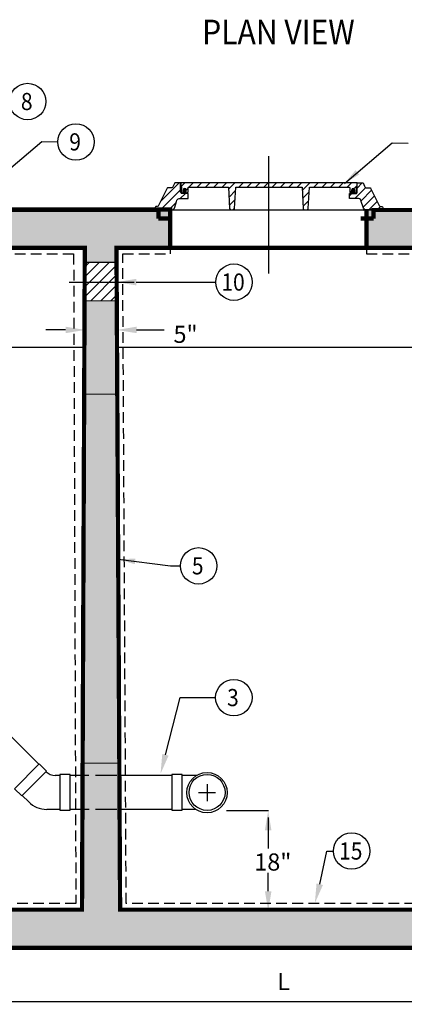
# Model space of a CAD drawing. Extents: x 510 to 1306, y -18 to 571.
# Drawn here: x 643 to 711, y 229 to 402 of the extents above; entities that cross this region are included whole.
import ezdxf
from ezdxf.enums import TextEntityAlignment as Align

# ---------------------------------------------------------------- set-up
doc = ezdxf.new("R2010")
doc.units = 0
doc.header["$LTSCALE"] = 30
doc.header["$MEASUREMENT"] = 0
for name, pattern in [('CENTER', [2, 1.25, -0.25, 0.25, -0.25]), ('CENTER2', [1.125, 0.75, -0.125, 0.125, -0.125]), ('HIDDEN', [0.375, 0.25, -0.125]), ('HIDDEN2', [0.1875, 0.125, -0.0625])]:
    doc.linetypes.add(name, pattern=pattern)
doc.layers.get('0').update_dxf_attribs({"linetype": 'CONTINUOUS'})
doc.layers.get('DEFPOINTS').update_dxf_attribs({"linetype": 'CONTINUOUS'})
for name, color, linetype in [('CON', 6, 'CONTINUOUS'), ('DIM', 1, 'CONTINUOUS'), ('DIMENSION', 1, 'CONTINUOUS'), ('HATCH', 5, 'CONTINUOUS'), ('PVF', 3, 'CONTINUOUS'), ('RING&COVER', 5, 'CONTINUOUS')]:
    doc.layers.add(name, color=color, linetype=linetype)
doc.styles.add('SIMPLEX', font='SIMPLEX.SHX', dxfattribs={"width": 0.9})
doc.dimstyles.get("Standard").update_dxf_attribs({"dimtxt": 2, "dimasz": 2, "dimexe": 0.125, "dimexo": 0.5, "dimgap": 0.75, "dimtad": 0, "dimtih": 1, "dimtoh": 1, "dimdec": 1, "dimlfac": 0.083333, "dimzin": 0, "dimdsep": 46, "dimlunit": 5, "dimtxsty": 'SIMPLEX', "dimcen": 1, "dimadec": 0, "dimazin": 0, "dimtfac": 1, "dimtdec": 1, "dimtofl": 0, "dimtmove": 0, "dimatfit": 3, "dimfxl": 1, "dimtolj": 1, "dimtzin": 0, "dimarcsym": 0})
pattern_1 = [(45, (-14.968, -12.5151), (-0.618718, 0.618718), [])]

# ---------------------------------------------------------------- blocks, each defined once
blk = doc.blocks.new('*D16')
at = {"layer": 'DEFPOINTS', "color": 0, "linetype": 'Continuous', "transparency": 16777216}
for p in [(582.57, 239.02), (796.82, 239.02), (796.82, 229.61)]:
    blk.add_point(p, dxfattribs=at)
at = {"layer": 'DIM', "color": 0, "linetype": 'Continuous', "lineweight": -2, "transparency": 16777216}
for p, q in [((582.57, 237.02), (582.57, 229.61)), ((796.82, 237.02), (796.82, 229.61)), ((585.57, 229.61), (793.82, 229.61))]:
    blk.add_line(p, q, dxfattribs=at)
at = {"layer": 'DIM', "color": 0, "linetype": 'Continuous', "transparency": 16777216}
for points in [[(585.57, 230.11), (585.57, 229.11), (582.57, 229.61)], [(793.82, 230.11), (793.82, 229.11), (796.82, 229.61)]]:
    blk.add_solid(points, dxfattribs=at)
at = {"layer": 'DIM', "color": 0, "linetype": 'Continuous', "transparency": 16777216, "insert": (689.69, 233.11), "char_height": 3, "attachment_point": 5, "style": 'SIMPLEX'}
blk.add_mtext('\\A1;L', dxfattribs=at)
blk = doc.blocks.new('EL COVER')
h = blk.add_hatch()
h.set_pattern_fill('ANSI31', scale=7)
h.set_pattern_definition(pattern_1)
h.paths.add_polyline_path([(4.05, -3.15), (5.37, -3.15), (5.37, -2.38), (4.45, -2.38, -0.414214), (4.25, -2.18), (4.25, -0.82), (3.39, -0.82), (3.16, -1.31, -0.292036), (2.8, -1.54), (2.34, -1.54, 0.302581), (2.25, -1.6), (0.97, -4.19, -0.302581), (0.78, -4.32), (0.64, -4.32, 0.414214), (0.44, -4.52), (0.37, -4.82), (2.87, -4.82, 0.363016), (3.38, -4.42), (3.65, -3.55, -0.414214)])
h = blk.add_hatch()
h.set_pattern_fill('ANSI31', scale=7)
h.set_pattern_definition(pattern_1)
h.paths.add_polyline_path([(30.69, -3.15), (29.37, -3.15), (29.37, -2.38), (30.3, -2.38, 0.414214), (30.5, -2.18), (30.5, -0.82), (31.36, -0.82), (31.58, -1.31, 0.292036), (31.94, -1.54), (32.4, -1.54, -0.302581), (32.49, -1.6), (33.78, -4.19, 0.302581), (33.96, -4.32), (34.11, -4.32, -0.414214), (34.31, -4.52), (34.37, -4.82), (31.88, -4.82, -0.363016), (31.36, -4.42), (31.09, -3.55, 0.414214)])
at = {"layer": 'RING&COVER'}
h = blk.add_hatch(dxfattribs=at)
h.set_pattern_fill('ANSI31', scale=7)
h.set_pattern_definition([(45, (-14.6914, -19.2709), (-0.618718, 0.618718), [])])
h.paths.add_polyline_path([(4.28, -0.82), (4.28, -1.22, 0.220787), (4.31, -1.3, -0.219988), (4.35, -1.37), (4.35, -2.12, 0.414214), (4.55, -2.32), (4.62, -2.32), (4.62, -1.87, -1), (5.08, -1.87), (5.08, -2.32), (5.15, -2.32, 0.414214), (5.35, -2.12), (5.35, -1.56, -0.414214), (5.45, -1.46), (11.36, -1.46), (11.53, -4.63, 0.398655), (11.73, -4.82), (12.07, -4.82, 0.398655), (12.27, -4.63), (12.44, -1.46), (17.37, -1.46), (22.3, -1.46), (22.47, -4.63, 0.398655), (22.67, -4.82), (23.01, -4.82, 0.398655), (23.21, -4.63), (23.38, -1.46), (29.3, -1.46, -0.414214), (29.4, -1.56), (29.4, -2.12, 0.414214), (29.6, -2.32), (29.66, -2.32), (29.66, -1.87, -1), (30.13, -1.87), (30.13, -2.32), (30.2, -2.32, 0.414214), (30.4, -2.12), (30.4, -1.37, -0.198912), (30.43, -1.3), (30.44, -1.29, 0.198912), (30.47, -1.22), (30.47, -0.82)])
at = {"layer": 'RING&COVER', "true_color": 0x000000}
h = blk.add_hatch(color=18, dxfattribs=at)
h.dxf.hatch_style = 1
h.paths.add_polyline_path([(5.08, -1.87, 1), (4.62, -1.87), (4.62, -2.32), (5.08, -2.32)])
h = blk.add_hatch(color=18, dxfattribs=at)
h.dxf.hatch_style = 1
h.paths.add_polyline_path([(29.66, -2.32), (30.13, -2.32), (30.13, -1.87, 1), (29.66, -1.87)])
at = {"layer": 'RING&COVER'}
for p, q in [((5.37, -3.15), (5.37, -2.38)), ((29.37, -3.15), (29.37, -2.38)), ((29.37, -3.15), (29.37, -2.38))]:
    blk.add_line(p, q, dxfattribs=at)
for points in [[(3.39, -0.82), (3.16, -1.31, -0.292036), (2.8, -1.54), (2.34, -1.54, 0.302581), (2.25, -1.6), (0.97, -4.19, -0.302581), (0.78, -4.32), (0.64, -4.32, 0.414214), (0.44, -4.52), (0.37, -4.82), (2.87, -4.82, 0.363016), (3.38, -4.42), (3.65, -3.55, -0.414214), (4.05, -3.15), (5.37, -3.15), (5.37, -2.38), (4.45, -2.38, -0.414214), (4.25, -2.18), (4.25, -0.82)], [(23.01, -4.82, 0.398655), (23.21, -4.63), (23.38, -1.46), (29.3, -1.46, -0.414214), (29.4, -1.56), (29.4, -2.12, 0.414214), (29.6, -2.32), (30.2, -2.32, 0.414214), (30.4, -2.12), (30.4, -1.37, -0.198912), (30.43, -1.3), (30.44, -1.29, 0.198912), (30.47, -1.22), (30.47, -0.82), (4.28, -0.82), (4.28, -1.22, 0.198912), (4.31, -1.29), (4.32, -1.3, -0.198912), (4.35, -1.37), (4.35, -2.12, 0.414214), (4.55, -2.32), (5.15, -2.32, 0.414214), (5.35, -2.12), (5.35, -1.56, -0.414214), (5.45, -1.46), (11.36, -1.46), (11.53, -4.63, 0.398655), (11.73, -4.82), (12.07, -4.82, 0.398655), (12.27, -4.63), (12.44, -1.46), (17.37, -1.46), (22.3, -1.46), (22.47, -4.63, 0.398655), (22.67, -4.82)], [(31.36, -0.82), (31.58, -1.31, 0.292036), (31.94, -1.54), (32.4, -1.54, -0.302581), (32.49, -1.6), (33.78, -4.19, 0.302581), (33.96, -4.32), (34.11, -4.32, -0.414214), (34.31, -4.52), (34.37, -4.82), (31.88, -4.82, -0.363016), (31.36, -4.42), (31.09, -3.55, 0.414214), (30.69, -3.15), (29.37, -3.15), (29.37, -2.38), (30.3, -2.38, 0.414214), (30.5, -2.18), (30.5, -0.82)]]:
    blk.add_lwpolyline(points, format="xyb", close=True, dxfattribs=at)
for points in [[(5.08, -2.32), (5.08, -1.87, 1), (4.62, -1.87), (4.62, -2.32)], [(30.13, -2.32), (30.13, -1.87, 1), (29.66, -1.87), (29.66, -2.32)]]:
    blk.add_lwpolyline(points, format="xyb", dxfattribs=at)

msp = doc.modelspace()

# ---------------------------------------------------------------- hatches: boundary and pattern name
at = {"layer": 'CON', "linetype": 'Continuous'}
h = msp.add_hatch(dxfattribs=at)
h.set_pattern_fill('AR-CONC', color=9, scale=0.855985)
h.set_pattern_definition([(50, (164.502, 141.5527), (6.13964, -0.53715), [0.64199, -7.06188]), (355, (164.502, 141.553), (-1.18769, 6.438654), [0.51359, -5.6495]), (100.4514, (165.0136, 141.508), (4.95195, 5.901505), [0.545607, -6.001673]), (46.1842, (164.502, 143.265), (9.13543, -1.41682), [0.96298, -10.59282]), (96.6356, (165.263, 143.147), (8.00057, 8.33831), [0.81841, -9.00251]), (351.1842, (164.502, 143.265), (8.00057, 8.33831), [0.77039, -8.47425]), (21, (165.358, 142.8367), (5.109436, -3.44636), [0.64199, -7.06188]), (326, (165.358, 142.8367), (2.082743, 6.20718), [0.51359, -5.6495]), (71.4514, (165.784, 142.5495), (7.19218, 2.76082), [0.545607, -6.001673]), (37.5, (164.502, 141.5527), (0.1040866, 2.849522), [0, -5.581024, 0, -5.735101, 0, -5.670902]), (7.5, (164.502, 141.5527), (2.251836, 3.376106), [0, -3.269864, 0, -5.452626, 0, -2.161363]), (327.5, (162.593, 141.5527), (4.569441, -0.193066), [0, -2.139963, 0, -6.676685, 0, -8.859447]), (317.5, (161.737, 141.5527), (4.991988, 0.856884), [0, -2.781952, 0, -4.434004, 0, -6.291492])])
h.paths.add_polyline_path([(588.66, 245.73), (588.55, 361.94), (654.79, 361.94), (654.3, 245.73)], flags=16)
h.paths.add_polyline_path([(660.61, 245.73), (713.86, 245.73), (713.86, 361.94), (660.35, 361.94)], flags=16)
h.paths.add_polyline_path([(719.47, 361.94), (789.84, 361.94), (790.11, 245.73), (719.93, 245.73)], flags=16)
h.paths.add_polyline_path([(713.9, 245.73), (713.8, 262.35), (719.93, 262.35), (719.93, 246.31)], flags=16)
h.paths.add_polyline_path([(713.86, 296.12), (719.93, 296.12), (719.43, 279.5), (714.3, 279.5)], flags=16)
h.paths.add_polyline_path([(796.82, 239.02), (581.95, 239.02), (581.56, 368.56), (795.84, 368.59)])
h.paths.add_polyline_path([(655.04, 359.38), (660.18, 359.38), (660.15, 352.62), (655.01, 352.62)], flags=16)
h.paths.add_polyline_path([(714.05, 359.38), (719.74, 359.38), (719.93, 352.62), (714.24, 352.62)], flags=16)
h.paths.add_polyline_path([(719.93, 344.5), (713.8, 344.5), (713.86, 336.24), (719.93, 336.24)], flags=16)
h.paths.add_polyline_path([(600.08, 367.71), (634.07, 368.58), (634.07, 361.94), (600.08, 361.94)], flags=16)
h.paths.add_polyline_path([(669.88, 368.59), (704.35, 368.59), (704.25, 361.94), (669.78, 361.94)], flags=17)
h.paths.add_polyline_path([(778.69, 368.56), (744.22, 368.5), (744.22, 361.94), (778.69, 361.94)], flags=16)
h.paths.add_polyline_path([(795.84, 360.88), (789.84, 360.88), (790.28, 345.69), (796.28, 345.69)], flags=16)
h.paths.add_polyline_path([(581.43, 350.48), (588.12, 350.48), (588.12, 344.85), (581.43, 344.85)])
h = msp.add_hatch(dxfattribs=at)
h.set_pattern_fill('AR-CONC', color=9, scale=1.488497, style=0)
h.set_pattern_definition([(50, (505.808, 72.77), (10.6764, -0.93406), [1.11637, -12.2801]), (355, (505.808, 72.77), (-2.0653, 11.19636), [0.8931, -9.82408]), (100.4514, (506.698, 72.692), (8.6111, 10.2623), [0.94877, -10.43648]), (46.1842, (505.808, 75.747), (15.88585, -2.46375), [1.67456, -18.42015]), (96.6356, (507.132, 75.542), (13.9124, 14.4997), [1.42316, -15.6547]), (351.184, (505.808, 75.747), (13.9124, 14.4997), [1.33965, -14.7361]), (21, (507.296, 75.003), (8.88495, -5.99297), [1.11637, -12.2801]), (326, (507.296, 75.003), (3.62174, 10.79384), [0.8931, -9.82408]), (71.4514, (508.037, 74.503), (12.5067, 4.80086), [0.94877, -10.43648]), (37.5, (505.808, 72.77), (0.181, 4.955116), [0, -9.705, 0, -9.97293, 0, -9.861294]), (7.5, (505.808, 72.77), (3.91578, 5.87081), [0, -5.68606, 0, -9.48173, 0, -3.758456]), (327.5, (502.4886, 72.77), (7.945932, -0.33573), [0, -3.72124, 0, -11.61028, 0, -15.40595]), (317.5, (501, 72.77), (8.68071, 1.49006), [0, -4.83762, 0, -7.71042, 0, -10.94046])])
h.paths.add_polyline_path([(600.08, 368.65), (581.84, 368.65), (581.84, 350.69), (588.55, 350.69), (588.55, 361.94), (600.08, 361.94)])
h.paths.add_polyline_path([(796.82, 368.65), (779.33, 368.65), (779.3, 368.53), (778.89, 368.53), (778.89, 368.65), (778.69, 368.65), (778.69, 361.94), (790.11, 361.94), (790.11, 361.41), (796.82, 361.41)])
h.paths.add_polyline_path([(796.82, 354.66), (790.11, 354.66), (790.11, 353.2), (796.82, 353.2)])
h.paths.add_polyline_path([(796.82, 347.25), (790.11, 347.25), (790.11, 327.93), (793.13, 327.93), (793.98, 329.96), (796.82, 329.96)])
h.paths.add_polyline_path([(796.82, 329.96), (793.98, 329.96), (793.13, 327.93), (790.11, 327.93), (790.11, 300.42), (792.91, 300.42), (793.76, 302.45), (796.82, 302.45)])
h.paths.add_polyline_path([(796.82, 302.45), (793.76, 302.45), (792.91, 300.42), (790.11, 300.42), (790.11, 275.11), (790.22, 274.84), (793.13, 274.84), (793.98, 276.87), (796.82, 276.87)])
h.paths.add_polyline_path([(796.82, 276.87), (793.98, 276.87), (793.13, 274.84), (790.11, 274.84), (790.11, 245.73), (660.99, 245.73), (660.68, 301.43), (654.53, 301.43), (654.3, 245.73), (588.66, 245.73), (588.66, 274.84), (585.75, 274.84), (584.9, 276.87), (581.95, 276.87), (581.95, 239.02), (796.82, 239.02)])
h.paths.add_polyline_path([(660.54, 327.88), (654.65, 327.88), (654.53, 301.43), (660.68, 301.43)])
h.paths.add_polyline_path([(660.41, 352.62), (654.75, 352.62), (654.65, 327.88), (660.54, 327.88)])
h.paths.add_polyline_path([(588.66, 344.5), (581.95, 344.5), (581.95, 344.28), (581.95, 302.45), (584.9, 302.45), (585.75, 300.42), (588.66, 300.42)])
h.paths.add_polyline_path([(588.66, 300.42), (585.75, 300.42), (584.9, 302.45), (581.95, 302.45), (581.95, 276.87), (584.9, 276.87), (585.75, 274.84), (588.66, 274.84)])
h.paths.add_polyline_path([(669.78, 361.94), (669.78, 368.65), (634.07, 368.65), (634.07, 361.94), (654.79, 361.94), (654.78, 359.38), (660.37, 359.38), (660.35, 361.94)])
h.paths.add_polyline_path([(704.25, 368.65), (704.25, 361.94), (744.22, 361.94), (744.22, 368.53), (743.8, 368.53), (743.78, 368.65)])
h = msp.add_hatch(dxfattribs=at)
h.set_pattern_fill('ANSI31', color=9, scale=9.923315, style=0)
h.set_pattern_definition([(45, (505.8079, 72.7699), (-0.8771054, 0.8771054), [])])
h.paths.add_polyline_path([(660.39, 355.9), (654.76, 355.9), (654.75, 352.62), (660.41, 352.62)])
h.paths.add_polyline_path([(660.37, 359.38), (654.78, 359.38), (654.76, 355.9), (660.39, 355.9)])

# ---------------------------------------------------------------- linework, layer by layer
at = {"color": 3, "linetype": 'Continuous'}
for p, q in [((666.53, 368.59), (707.7, 368.59)), ((669.78, 361.94), (669.78, 360.86)), ((704.25, 361.94), (704.25, 360.86))]:
    msp.add_line(p, q, dxfattribs=at)
at = {"layer": 'CON', "color": 9, "linetype": 'CENTER2'}
msp.add_line((652.03, 355.9), (663.46, 355.9), dxfattribs=at)
at = {"layer": 'CON'}
msp.add_line((796.5, 239.23), (582.49, 239.23), dxfattribs=at)
at = {"layer": 'CON', "linetype": 'Continuous'}
for points, const_width in [([(635.38, 368.65), (655.45, 368.65), (669.78, 368.65), (669.78, 361.94)], 0.744), ([(635.77, 367.07), (635.77, 368.56), (654.62, 368.56)], 0.744), ([(667.72, 367.07), (667.72, 368.56), (650.76, 368.56)], 0.744), ([(704.25, 361.94), (704.25, 368.65)], 0.744), ([(705.47, 367.07), (705.47, 368.56), (724.31, 368.56)], 0.744), ([(742.16, 367.07), (742.16, 368.56), (705.47, 368.56)], 0.744), ([(744.22, 367.07), (744.22, 361.94), (725.64, 361.94), (660.35, 361.94), (660.99, 245.73), (790.11, 245.73), (790.11, 347.25), (796.82, 347.25), (796.82, 239.02), (581.95, 239.02), (581.95, 344.28), (581.95, 344.5), (588.66, 344.5), (588.66, 245.73), (654.3, 245.73), (654.79, 361.94), (653.02, 361.94), (634.07, 361.94), (634.07, 367.07)], 0.744), ([(669.99, 367.07), (667.72, 367.07)], 0.744), ([(703.2, 367.07), (705.47, 367.07)], 0.744), ([(703.76, 361.94), (669.78, 361.94)], 0.744), ([(654.86, 359.38), (660.37, 359.38)], 0.215), ([(654.75, 352.62), (660.41, 352.62)], 0.215), ([(654.57, 336.24), (660.7, 336.24)], 0.198), ([(654.54, 271.46), (660.67, 271.46)], 0.198)]:
    msp.add_lwpolyline(points, dxfattribs=dict(at, const_width=const_width))
at = {"layer": 'CON', "linetype": 'HIDDEN', "ltscale": 0.25}
for points in [[(634.07, 360.86), (652.83, 360.86), (653.22, 246.81), (589.74, 246.81), (589.63, 360.86), (600.08, 360.86)], [(704.25, 360.86), (712.78, 360.86), (712.78, 246.81), (662.06, 246.81), (661.44, 360.86), (669.78, 360.86)]]:
    msp.add_lwpolyline(points, dxfattribs=at)
at = {"layer": 'DIM', "linetype": 'Continuous'}
msp.add_line((663.83, 355.9), (677.77, 355.9), dxfattribs=at)
at = {"layer": 'DIM', "color": 1, "linetype": 'ByBlock'}
for p, q in [((651.41, 347.51), (647.97, 347.51)), ((654.86, 345.67), (654.86, 348.85)), ((660.45, 345.67), (660.45, 348.85)), ((663.89, 347.51), (668.74, 347.51)), ((679.69, 263.13), (687.06, 263.13)), ((686.98, 261.92), (686.98, 256.46)), ((686.98, 248.96), (686.98, 252.17))]:
    msp.add_line(p, q, dxfattribs=at)
at = {"layer": 'DIM', "color": 9, "linetype": 'Continuous'}
for p, q in [((605.61, 344.5), (654.78, 344.5)), ((660.37, 344.5), (773.17, 344.5))]:
    msp.add_line(p, q, dxfattribs=at)
at = {"layer": 'DIM', "color": 1, "linetype": 'Continuous'}
for p, q in [((668.94, 272.93), (671.51, 282.96)), ((671.51, 282.96), (677.75, 282.96)), ((696.03, 250.21), (697.26, 256.02)), ((697.26, 256.02), (697.26, 256.02)), ((697.26, 256.02), (698.43, 256.02))]:
    msp.add_line(p, q, dxfattribs=at)
at = {"layer": 'DIM', "linetype": 'Continuous'}
for centre in [(644.76, 387.61), (653.24, 380.52), (680.97, 355.9), (674.76, 306.09), (680.95, 282.96), (701.62, 256.02)]:
    msp.add_circle(centre, 3.2, dxfattribs=at)
msp.add_solid([(663.83, 355.33), (663.83, 356.48), (660.39, 355.9)], dxfattribs=at)
at = {"layer": 'DIM', "color": 1, "linetype": 'ByBlock'}
for points in [[(651.41, 346.94), (651.41, 348.08), (654.86, 347.51)], [(663.89, 346.94), (663.89, 348.08), (660.45, 347.51)], [(687.55, 259.68), (686.41, 259.68), (686.98, 263.13)], [(687.55, 248.96), (686.41, 248.96), (686.98, 245.51)]]:
    msp.add_solid(points, dxfattribs=at)
at = {"layer": 'DIM', "color": 1, "linetype": 'Continuous'}
for points in [[(669.5, 272.79), (668.39, 273.07), (668.09, 269.59)], [(696.59, 250.06), (695.47, 250.35), (695.17, 246.87)]]:
    msp.add_solid(points, dxfattribs=at)
at = {"layer": 'HATCH', "color": 9, "linetype": 'CENTER'}
msp.add_line((687.11, 357.43), (687.11, 377.99), dxfattribs=at)
at = {"layer": 'HATCH', "linetype": 'Continuous'}
msp.add_line((669.78, 368.65), (703.68, 368.53), dxfattribs=at)
at = {"layer": 'PVF'}
for p, q in [((646.71, 271.25), (637.85, 280.11)), ((648.01, 269.95), (647.99, 269.97)), ((650.39, 269.3), (649.59, 269.3)), ((655.52, 269.3), (652.2, 269.3)), ((670.07, 269.3), (660.7, 269.3)), ((674.42, 269.3), (671.88, 269.3)), ((674.76, 266.27), (677.74, 266.27)), ((676.25, 267.76), (676.25, 264.79)), ((644.94, 264.65), (643.8, 265.79)), ((650.39, 263.34), (648.11, 263.34)), ((655.58, 263.34), (652.2, 263.34)), ((670.02, 263.34), (660.57, 263.34)), ((674.28, 263.34), (671.88, 263.34))]:
    msp.add_line(p, q, dxfattribs=at)
at = {"layer": 'PVF', "linetype": 'HIDDEN2'}
for p, q in [((660.43, 269.3), (655.58, 269.3)), ((660.43, 263.34), (655.63, 263.34))]:
    msp.add_line(p, q, dxfattribs=at)
at = {"layer": 'PVF'}
for points in [[(643.73, 265.72), (648.06, 270.04), (646.8, 271.35), (642.43, 266.97), (643.73, 265.72)], [(652.2, 263.2), (652.2, 269.44), (650.39, 269.44), (650.39, 263.2), (652.2, 263.2)], [(671.88, 263.2), (671.88, 269.45), (670.07, 269.45), (670.07, 263.2), (671.88, 263.2)]]:
    msp.add_lwpolyline(points, dxfattribs=at)
for centre, radius in [((676.25, 266.27), 3.54), ((676.25, 266.32), 3.16)]:
    msp.add_circle(centre, radius, dxfattribs=at)
for centre, radius in [((649.59, 271.53), 2.23), ((648.11, 267.81), 4.47)]:
    msp.add_arc(centre, radius, 225, 270, dxfattribs=at)

# ---------------------------------------------------------------- block references
at = {"layer": 'RING&COVER', "xscale": 1.180590271504965, "yscale": 1.180590271504965, "zscale": 1.180590271504965}
msp.add_blockref('EL COVER', (666.6, 374.28), dxfattribs=at)

# ---------------------------------------------------------------- texts
at = {"layer": 'DIM', "linetype": 'Continuous', "style": 'SIMPLEX', "width": 0.9}
msp.add_text('%%UPLAN VIEW', height=4.3067, dxfattribs=at).set_placement((675.38, 397.67))
at = {"layer": 'DIM', "style": 'SIMPLEX', "width": 0.9}
for s, height, p in [('8', 3.01, (644.6, 386.11)), ('9', 3.01, (653.09, 379.02)), ('10', 3.015, (680.81, 354.41)), ('5', 3.01, (674.61, 304.59)), ('3', 3.01, (680.79, 281.46)), ('15', 3.015, (701.47, 254.52))]:
    msp.add_text(s, height=height, dxfattribs=at).set_placement(p, align=Align.CENTER)
at = {"layer": 'DIM', "color": 1, "linetype": 'ByBlock', "style": 'SIMPLEX'}
for s, p in [('5"', (670.36, 345.24)), ('18"', (684.54, 252.59))]:
    msp.add_text(s, height=3.014, dxfattribs=at).set_placement(p)

# ---------------------------------------------------------------- dimensions: what is measured, and where the dimension line sits
at = {"layer": 'DIM', "linetype": 'Continuous'}
dim = msp.add_linear_dim(base=(796.82, 229.61), p1=(582.57, 239.02), p2=(796.82, 239.02), text='L', dimstyle='Standard', override={"dimtxt": 3, "dimasz": 3, "dimexe": 0, "dimexo": 2, "dimgap": 2, "dimtad": 1}, dxfattribs=at)
dim.commit()
dim.dimension.update_dxf_attribs({"geometry": '*D16', "text_midpoint": (689.69, 233.11)})

# ---------------------------------------------------------------- leaders
msp.add_leader([(660.65, 307.25), (669.83, 306.09), (671.56, 306.09)], dimstyle='Standard', override={"dimtxt": 3, "dimasz": 3, "dimexe": 0, "dimexo": 2, "dimgap": 2, "dimtad": 1}, dxfattribs=at)
at = {"layer": 'DIMENSION', "linetype": 'Continuous'}
for points in [[(638.83, 373.45), (647.25, 380.57), (650.04, 380.52)], [(700.35, 373.24), (708.77, 380.36), (711.56, 380.3)]]:
    msp.add_leader(points, dimstyle='Standard', override={"dimtxt": 3, "dimasz": 3, "dimexe": 0, "dimexo": 2, "dimgap": 2, "dimtad": 1, "dimlunit": 5, "dimpost": '"', "dimtfac": 0.625}, dxfattribs=at)

doc.saveas('drawing.dxf')
